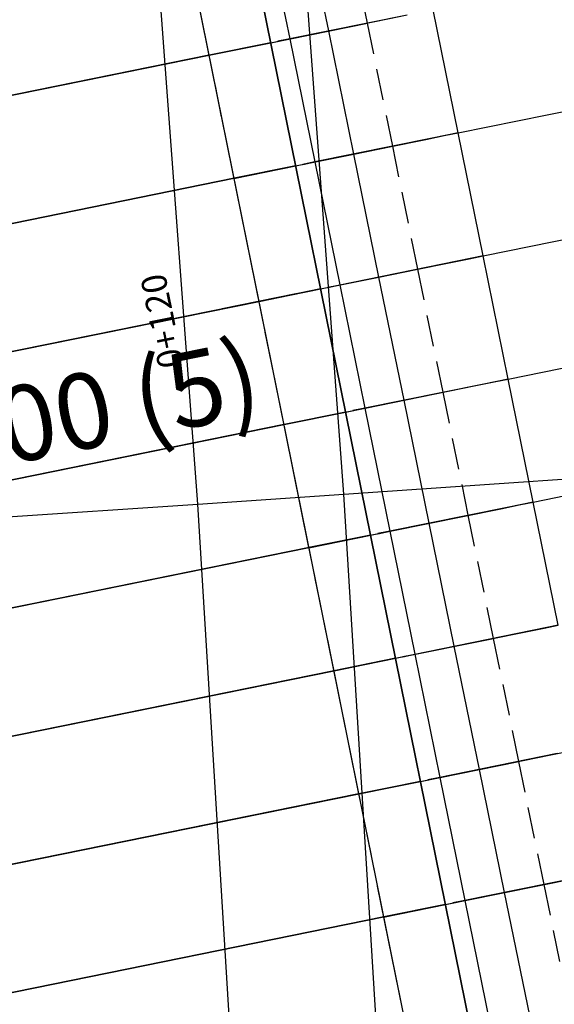
# Model space of a CAD drawing. Units: metres. Extents: x 304705 to 391068, y 8661297 to 8715362.
# Drawn here: x 348117 to 348121, y 8672765 to 8672773 of the extents above; entities that cross this region are included whole.
import ezdxf

# ---------------------------------------------------------------- set-up
doc = ezdxf.new("R2010")
doc.units = ezdxf.units.M
doc.linetypes.add('CENTER', pattern=[2, 1.25, -0.25, 0.25, -0.25])
doc.linetypes.add('HIDDEN', pattern=[0.375, 0.25, -0.125])
for name, color, linetype in [('04_ALI', 7, 'Continuous'), ('C-ROAD-CORR', 5, 'Continuous'), ('C-ROAD-SAMP-TEXT', 11, 'Continuous'), ('C-ROAD-STAN-MAJR', 11, 'Continuous'), ('C-TOPO-FEAT', 94, 'Continuous'), ('V-CTRL-NODE-KNOW', 92, 'Continuous')]:
    doc.layers.add(name, color=color, linetype=linetype)
doc.styles.add('DATOS-02', font='romand.shx')

# ---------------------------------------------------------------- blocks, each defined once
blk = doc.blocks.new('AeccTickLine')
blk.add_line((0, -0.5), (0, 0.5))

msp = doc.modelspace()

# ---------------------------------------------------------------- linework, layer by layer
at = {"layer": '04_ALI', "color": 1, "linetype": 'Continuous', "lineweight": -3}
msp.add_line((348120.5528, 8672762.4676), (348061.6322, 8673053.0239), dxfattribs=at)
at = {"layer": 'C-ROAD-CORR', "color": 150, "linetype": 'CENTER', "lineweight": -3}
msp.add_line((348120.4145, 8672763.1493), (348061.7861, 8673052.2647), dxfattribs=at)
at = {"layer": 'C-ROAD-CORR', "color": 5, "linetype": 'Continuous', "lineweight": -3}
msp.add_line((348120.9046, 8672763.2487), (348067.2447, 8673027.8628), dxfattribs=at)
at = {"layer": 'C-ROAD-CORR', "color": 160, "linetype": 'Continuous', "lineweight": -3}
msp.add_line((348120.9046, 8672763.2487), (348067.2447, 8673027.8628), dxfattribs=at)
at = {"layer": 'C-ROAD-CORR', "color": 11, "linetype": 'Continuous', "lineweight": -3}
for p, q in [((348118.3362, 8672769.3769), (348117.5674, 8672779.7599)), ((348120.0031, 8672773.2694, 3047.692), (348119.0555, 8672773.0773, 3048.0143)), ((348119.0713, 8672773.0805, 3048.1143), (348119.9534, 8672773.2593, 3047.8143)), ((348120.4091, 8672772.3314), (348120.21, 8672773.3114)), ((348118.9172, 8672773.0492, 3048.2192), (348119.6881, 8672773.2055, 3047.6948)), ((348118.9733, 8672773.0606, 3048.1143), (348119.0713, 8672773.0805, 3048.1143)), ((348118.4281, 8672772.95, 3048.1347), (348118.9162, 8672773.049, 3048.1192)), ((348118.9172, 8672773.0492, 3048.1192), (348118.9152, 8672773.0488, 3047.9192)), ((348118.9152, 8672773.0488, 3047.9192), (348118.9172, 8672773.0492, 3047.7192)), ((348118.9162, 8672773.049, 3048.1192), (348118.9172, 8672773.0492, 3048.2192)), ((348118.9162, 8672773.049, 3048.1192), (348118.9172, 8672773.0492, 3047.9192)), ((348118.9162, 8672773.049, 3048.1192), (348118.9172, 8672773.0492, 3048.1192)), ((348118.9191, 8672773.0496, 3047.7192), (348118.9172, 8672773.0492, 3047.9192)), ((348118.9743, 8672773.0608, 3048.0143), (348118.9733, 8672773.0606, 3048.1143)), ((348119.0555, 8672773.0773, 3048.0143), (348118.9743, 8672773.0608, 3048.0143)), ((348118.4281, 8672772.95, 3048.1347), (348112.5458, 8672771.7572, 3048.3208)), ((348118.4252, 8672772.9494, 3047.7347), (348118.4271, 8672772.9498, 3047.9347)), ((348118.4281, 8672772.95, 3048.1347), (348118.4271, 8672772.9498, 3048.2347)), ((348118.4271, 8672772.9498, 3047.9347), (348118.4281, 8672772.95, 3048.1347)), ((348120.4091, 8672772.3314, 3048.0605), (348121.5524, 8672772.5632, 3055.0605)), ((348120.1525, 8672772.2794, 3047.7605), (348120.2995, 8672772.3092, 3048.0605)), ((348120.2995, 8672772.3092, 3048.0605), (348120.4091, 8672772.3314, 3048.0605)), ((348120.6082, 8672771.3514), (348120.4091, 8672772.3314)), ((348119.1159, 8672772.0692, 3048.1657), (348119.8887, 8672772.2259, 3047.64)), ((348120.2022, 8672772.2894, 3047.6382), (348119.2546, 8672772.0973, 3047.9605)), ((348119.2704, 8672772.1005, 3048.0605), (348120.1525, 8672772.2794, 3047.7605)), ((348118.6269, 8672771.97, 3048.0819), (348119.1149, 8672772.069, 3048.0657)), ((348119.1159, 8672772.0692, 3048.0657), (348119.1139, 8672772.0688, 3047.8657)), ((348119.1139, 8672772.0688, 3047.8657), (348119.1159, 8672772.0692, 3047.6657)), ((348119.1149, 8672772.069, 3048.0657), (348119.1159, 8672772.0692, 3048.1657)), ((348119.1149, 8672772.069, 3048.0657), (348119.1159, 8672772.0692, 3047.8657)), ((348119.1149, 8672772.069, 3048.0657), (348119.1159, 8672772.0692, 3048.0657)), ((348119.1179, 8672772.0696, 3047.6657), (348119.1159, 8672772.0692, 3047.8657)), ((348119.1724, 8672772.0806, 3048.0605), (348119.2704, 8672772.1005, 3048.0605)), ((348119.1734, 8672772.0808, 3047.9605), (348119.1724, 8672772.0806, 3048.0605)), ((348119.2546, 8672772.0973, 3047.9605), (348119.1734, 8672772.0808, 3047.9605)), ((348118.6269, 8672771.97, 3048.0819), (348112.7446, 8672770.7771, 3048.2771)), ((348118.6239, 8672771.9694, 3047.6819), (348118.6259, 8672771.9698, 3047.8819)), ((348118.6269, 8672771.97, 3048.0819), (348118.6259, 8672771.9698, 3048.1819)), ((348118.6259, 8672771.9698, 3047.8819), (348118.6269, 8672771.97, 3048.0819)), ((348120.6082, 8672771.3514, 3048.0082), (348121.7516, 8672771.5833, 3055.0082)), ((348120.4013, 8672771.3095, 3047.5859), (348119.4537, 8672771.1173, 3047.9082)), ((348119.4696, 8672771.1205, 3048.0082), (348120.3516, 8672771.2994, 3047.7082)), ((348120.3516, 8672771.2994, 3047.7082), (348120.4986, 8672771.3292, 3048.0082)), ((348120.4986, 8672771.3292, 3048.0082), (348120.6082, 8672771.3514, 3048.0082)), ((348120.8074, 8672770.3715), (348120.6082, 8672771.3514)), ((348119.3146, 8672771.0891, 3048.1136), (348120.0894, 8672771.2462, 3047.5866)), ((348119.3716, 8672771.1006, 3048.0082), (348119.4696, 8672771.1205, 3048.0082)), ((348118.8256, 8672770.9899, 3048.0307), (348119.3137, 8672771.0889, 3048.0136)), ((348119.3146, 8672771.0891, 3048.0136), (348119.3127, 8672771.0887, 3047.8136)), ((348119.3127, 8672771.0887, 3047.8136), (348119.3146, 8672771.0891, 3047.6136)), ((348119.3137, 8672771.0889, 3048.0136), (348119.3146, 8672771.0891, 3048.1136)), ((348119.3137, 8672771.0889, 3048.0136), (348119.3146, 8672771.0891, 3047.8136)), ((348119.3137, 8672771.0889, 3048.0136), (348119.3146, 8672771.0891, 3048.0136)), ((348119.3166, 8672771.0895, 3047.6136), (348119.3146, 8672771.0891, 3047.8136)), ((348119.3726, 8672771.1008, 3047.9082), (348119.3716, 8672771.1006, 3048.0082)), ((348119.4537, 8672771.1173, 3047.9082), (348119.3726, 8672771.1008, 3047.9082)), ((348118.8256, 8672770.9899, 3048.0307), (348112.9433, 8672769.7971, 3048.2356)), ((348118.8227, 8672770.9893, 3047.6307), (348118.8246, 8672770.9897, 3047.8307)), ((348118.8256, 8672770.9899, 3048.0307), (348118.8246, 8672770.9897, 3048.1307)), ((348118.8246, 8672770.9897, 3047.8307), (348118.8256, 8672770.9899, 3048.0307)), ((348120.8074, 8672770.3715, 3047.9573), (348121.9507, 8672770.6033, 3054.9573)), ((348120.5508, 8672770.3194, 3047.6573), (348120.6978, 8672770.3492, 3047.9573)), ((348120.6978, 8672770.3492, 3047.9573), (348120.8074, 8672770.3715, 3047.9573)), ((348121.0066, 8672769.3915), (348120.8074, 8672770.3715)), ((348119.5134, 8672770.1091, 3048.063), (348120.2902, 8672770.2666, 3047.5346)), ((348120.6005, 8672770.3295, 3047.535), (348119.6529, 8672770.1373, 3047.8573)), ((348119.6687, 8672770.1406, 3047.9573), (348120.5508, 8672770.3194, 3047.6573)), ((348119.0243, 8672770.0099, 3047.9809), (348119.5124, 8672770.1089, 3047.963)), ((348119.5134, 8672770.1091, 3047.963), (348119.5114, 8672770.1087, 3047.763)), ((348119.5114, 8672770.1087, 3047.763), (348119.5134, 8672770.1091, 3047.563)), ((348119.5124, 8672770.1089, 3047.963), (348119.5134, 8672770.1091, 3048.063)), ((348119.5124, 8672770.1089, 3047.963), (348119.5134, 8672770.1091, 3047.763)), ((348119.5124, 8672770.1089, 3047.963), (348119.5134, 8672770.1091, 3047.963)), ((348119.5153, 8672770.1094, 3047.563), (348119.5134, 8672770.1091, 3047.763)), ((348119.5707, 8672770.1207, 3047.9573), (348119.6687, 8672770.1406, 3047.9573)), ((348119.5717, 8672770.1209, 3047.8573), (348119.5707, 8672770.1207, 3047.9573)), ((348119.6529, 8672770.1373, 3047.8573), (348119.5717, 8672770.1209, 3047.8573)), ((348119.0243, 8672770.0099, 3047.9809), (348113.1421, 8672768.817, 3048.1961)), ((348119.0214, 8672770.0093, 3047.5809), (348119.0234, 8672770.0097, 3047.7809)), ((348119.0243, 8672770.0099, 3047.9809), (348119.0234, 8672770.0097, 3048.0809)), ((348119.0234, 8672770.0097, 3047.7809), (348119.0243, 8672770.0099, 3047.9809)), ((348121.0066, 8672769.3915, 3047.9079), (348122.1499, 8672769.6233, 3054.9079)), ((348118.3362, 8672769.3769, 3089.587), (348119.5001, 8672769.4558, 3096.587)), ((348118.9751, 8672758.9851), (348118.3362, 8672769.3769)), ((348120.7997, 8672769.3495, 3047.4856), (348119.8521, 8672769.1574, 3047.8079)), ((348119.8679, 8672769.1606, 3047.9079), (348120.75, 8672769.3395, 3047.6079)), ((348120.75, 8672769.3395, 3047.6079), (348120.897, 8672769.3693, 3047.9079)), ((348120.897, 8672769.3693, 3047.9079), (348121.0066, 8672769.3915, 3047.9079)), ((348121.2058, 8672768.4115), (348121.0066, 8672769.3915)), ((348119.7121, 8672769.129, 3048.0139), (348120.4912, 8672769.287, 3047.4839)), ((348119.7699, 8672769.1407, 3047.9079), (348119.8679, 8672769.1606, 3047.9079)), ((348119.2231, 8672769.0298, 3047.9327), (348119.7111, 8672769.1288, 3047.9139)), ((348119.7121, 8672769.129, 3047.9139), (348119.7102, 8672769.1286, 3047.7139)), ((348119.7102, 8672769.1286, 3047.7139), (348119.7121, 8672769.129, 3047.5139)), ((348119.7111, 8672769.1288, 3047.9139), (348119.7121, 8672769.129, 3048.0139)), ((348119.7111, 8672769.1288, 3047.9139), (348119.7121, 8672769.129, 3047.7139)), ((348119.7111, 8672769.1288, 3047.9139), (348119.7121, 8672769.129, 3047.9139)), ((348119.7141, 8672769.1294, 3047.5139), (348119.7121, 8672769.129, 3047.7139)), ((348119.7709, 8672769.1409, 3047.8079), (348119.7699, 8672769.1407, 3047.9079)), ((348119.8521, 8672769.1574, 3047.8079), (348119.7709, 8672769.1409, 3047.8079)), ((348119.2231, 8672769.0298, 3047.9327), (348113.3408, 8672767.837, 3048.1587)), ((348119.2201, 8672769.0292, 3047.5327), (348119.2221, 8672769.0296, 3047.7327)), ((348119.2231, 8672769.0298, 3047.9327), (348119.2221, 8672769.0296, 3048.0327)), ((348119.2221, 8672769.0296, 3047.7327), (348119.2231, 8672769.0298, 3047.9327)), ((348120.9492, 8672768.3595, 3047.5598), (348121.0962, 8672768.3893, 3047.8598)), ((348121.0962, 8672768.3893, 3047.8598), (348121.2058, 8672768.4115, 3047.8598)), ((348119.9109, 8672768.1489, 3047.9662), (348120.6923, 8672768.3074, 3047.4346)), ((348120.9989, 8672768.3696, 3047.4375), (348120.0513, 8672768.1774, 3047.7598)), ((348120.0671, 8672768.1806, 3047.8598), (348120.9492, 8672768.3595, 3047.5598)), ((348119.4218, 8672768.0498, 3047.8859), (348119.9099, 8672768.1487, 3047.8662)), ((348119.9109, 8672768.1489, 3047.8662), (348119.9089, 8672768.1485, 3047.6662)), ((348119.9089, 8672768.1485, 3047.6662), (348119.9109, 8672768.1489, 3047.4662)), ((348119.9099, 8672768.1487, 3047.8662), (348119.9109, 8672768.1489, 3047.9662)), ((348119.9099, 8672768.1487, 3047.8662), (348119.9109, 8672768.1489, 3047.6662)), ((348119.9099, 8672768.1487, 3047.8662), (348119.9109, 8672768.1489, 3047.8662)), ((348119.9128, 8672768.1493, 3047.4662), (348119.9109, 8672768.1489, 3047.6662)), ((348119.9691, 8672768.1608, 3047.8598), (348120.0671, 8672768.1806, 3047.8598)), ((348119.9701, 8672768.161, 3047.7598), (348119.9691, 8672768.1608, 3047.8598)), ((348120.0513, 8672768.1774, 3047.7598), (348119.9701, 8672768.161, 3047.7598)), ((348119.4218, 8672768.0498, 3047.8859), (348113.5395, 8672766.8569, 3048.1233)), ((348119.4189, 8672768.0492, 3047.4859), (348119.4208, 8672768.0496, 3047.6859)), ((348119.4218, 8672768.0498, 3047.8859), (348119.4208, 8672768.0496, 3047.9859)), ((348119.4208, 8672768.0496, 3047.6859), (348119.4218, 8672768.0498, 3047.8859)), ((348121.1981, 8672767.3896, 3047.391), (348120.2505, 8672767.1975, 3047.7133)), ((348120.2664, 8672767.2007, 3047.8133), (348121.1484, 8672767.3796, 3047.5133)), ((348121.1484, 8672767.3796, 3047.5133), (348121.2954, 8672767.4094, 3047.8133)), ((348120.1096, 8672767.1689, 3047.9199), (348120.8935, 8672767.3278, 3047.3867)), ((348120.1684, 8672767.1808, 3047.8133), (348120.2664, 8672767.2007, 3047.8133)), ((348119.6206, 8672767.0697, 3047.8407), (348120.1086, 8672767.1687, 3047.8199)), ((348120.1096, 8672767.1689, 3047.8199), (348120.1076, 8672767.1685, 3047.6199)), ((348120.1076, 8672767.1685, 3047.6199), (348120.1096, 8672767.1689, 3047.4199)), ((348120.1086, 8672767.1687, 3047.8199), (348120.1096, 8672767.1689, 3047.9199)), ((348120.1086, 8672767.1687, 3047.8199), (348120.1096, 8672767.1689, 3047.6199)), ((348120.1086, 8672767.1687, 3047.8199), (348120.1096, 8672767.1689, 3047.8199)), ((348120.1116, 8672767.1693, 3047.4199), (348120.1096, 8672767.1689, 3047.6199)), ((348120.1693, 8672767.181, 3047.7133), (348120.1684, 8672767.1808, 3047.8133)), ((348120.2505, 8672767.1975, 3047.7133), (348120.1693, 8672767.181, 3047.7133)), ((348119.6206, 8672767.0697, 3047.8407), (348113.7383, 8672765.8769, 3048.0898)), ((348119.6176, 8672767.0691, 3047.4407), (348119.6196, 8672767.0695, 3047.6407)), ((348119.6206, 8672767.0697, 3047.8407), (348119.6196, 8672767.0695, 3047.9407)), ((348119.6196, 8672767.0695, 3047.6407), (348119.6206, 8672767.0697, 3047.8407)), ((348120.3083, 8672766.1888, 3047.8752), (348121.0946, 8672766.3483, 3047.3403)), ((348121.3973, 8672766.4097, 3047.3459), (348120.4497, 8672766.2175, 3047.6682)), ((348120.4656, 8672766.2207, 3047.7682), (348121.3476, 8672766.3996, 3047.4682)), ((348119.8193, 8672766.0897, 3047.7969), (348120.3074, 8672766.1886, 3047.7752)), ((348120.3083, 8672766.1888, 3047.7752), (348120.3064, 8672766.1884, 3047.5752)), ((348120.3064, 8672766.1884, 3047.5752), (348120.3083, 8672766.1888, 3047.3752)), ((348120.3074, 8672766.1886, 3047.7752), (348120.3083, 8672766.1888, 3047.8752)), ((348120.3074, 8672766.1886, 3047.7752), (348120.3083, 8672766.1888, 3047.5752)), ((348120.3074, 8672766.1886, 3047.7752), (348120.3083, 8672766.1888, 3047.7752)), ((348120.3103, 8672766.1892, 3047.3752), (348120.3083, 8672766.1888, 3047.5752)), ((348120.3676, 8672766.2009, 3047.7682), (348120.4656, 8672766.2207, 3047.7682)), ((348120.3686, 8672766.2011, 3047.6682), (348120.3676, 8672766.2009, 3047.7682)), ((348120.4497, 8672766.2175, 3047.6682), (348120.3686, 8672766.2011, 3047.6682)), ((348119.8193, 8672766.0897, 3047.7969), (348113.937, 8672764.8968, 3048.0577)), ((348119.8164, 8672766.0891, 3047.3969), (348119.8183, 8672766.0895, 3047.5969)), ((348119.8193, 8672766.0897, 3047.7969), (348119.8183, 8672766.0895, 3047.8969)), ((348119.8183, 8672766.0895, 3047.5969), (348119.8193, 8672766.0897, 3047.7969))]:
    msp.add_line(p, q, dxfattribs=at)
at = {"layer": 'C-ROAD-CORR', "color": 41, "linetype": 'HIDDEN', "lineweight": -3}
for p, q in [((348119.6881, 8672773.2055), (348119.4876, 8672774.1852)), ((348119.8887, 8672772.2259), (348119.6881, 8672773.2055)), ((348120.0894, 8672771.2462), (348119.8887, 8672772.2259)), ((348120.2902, 8672770.2666), (348120.0894, 8672771.2462)), ((348120.4912, 8672769.287), (348120.2902, 8672770.2666)), ((348120.6923, 8672768.3074), (348120.4912, 8672769.287)), ((348120.8935, 8672767.3278), (348120.6923, 8672768.3074)), ((348121.0946, 8672766.3483), (348120.8935, 8672767.3278)), ((348121.2959, 8672765.3687), (348121.0946, 8672766.3483))]:
    msp.add_line(p, q, dxfattribs=at)
at = {"layer": 'C-ROAD-CORR', "color": 1, "linetype": 'Continuous', "lineweight": -3}
for p, q in [((348120.4091, 8672772.3314), (348120.21, 8672773.3114)), ((348120.6082, 8672771.3514), (348120.4091, 8672772.3314)), ((348120.8074, 8672770.3715), (348120.6082, 8672771.3514)), ((348121.0066, 8672769.3915), (348120.8074, 8672770.3715)), ((348121.2058, 8672768.4115), (348121.0066, 8672769.3915))]:
    msp.add_line(p, q, dxfattribs=at)
at = {"layer": 'C-ROAD-CORR', "color": 6, "linetype": 'Continuous', "lineweight": -3}
for p, q in [((348118.9172, 8672773.0492, 3047.7192), (348119.6881, 8672773.2055, 3047.6948)), ((348118.4252, 8672772.9494, 3047.7347), (348118.9191, 8672773.0496, 3047.7192)), ((348118.4252, 8672772.9494, 3047.7347), (348112.5488, 8672771.7578, 3047.9208)), ((348120.4091, 8672772.3314, 3048.0605), (348121.5524, 8672772.5632, 3055.0605)), ((348120.4091, 8672772.3314, 3048.0605), (348120.2022, 8672772.2894, 3047.6382)), ((348119.1159, 8672772.0692, 3047.6657), (348119.8887, 8672772.2259, 3047.64)), ((348118.6239, 8672771.9694, 3047.6819), (348119.1179, 8672772.0696, 3047.6657)), ((348118.6239, 8672771.9694, 3047.6819), (348112.7475, 8672770.7777, 3047.8771)), ((348120.6082, 8672771.3514, 3048.0082), (348121.7516, 8672771.5833, 3055.0082)), ((348120.6082, 8672771.3514, 3048.0082), (348120.4013, 8672771.3095, 3047.5859)), ((348119.3146, 8672771.0891, 3047.6136), (348120.0894, 8672771.2462, 3047.5866)), ((348118.8227, 8672770.9893, 3047.6307), (348119.3166, 8672771.0895, 3047.6136)), ((348118.8227, 8672770.9893, 3047.6307), (348112.9463, 8672769.7977, 3047.8356)), ((348120.8074, 8672770.3715, 3047.9573), (348121.9507, 8672770.6033, 3054.9573)), ((348120.8074, 8672770.3715, 3047.9573), (348120.6005, 8672770.3295, 3047.535)), ((348119.5134, 8672770.1091, 3047.563), (348120.2902, 8672770.2666, 3047.5346)), ((348119.0214, 8672770.0093, 3047.5809), (348119.5153, 8672770.1094, 3047.563)), ((348119.0214, 8672770.0093, 3047.5809), (348113.145, 8672768.8176, 3047.7961)), ((348119.5001, 8672769.4558, 3096.587), (348122.4933, 8672769.6586, 3096.527)), ((348121.0066, 8672769.3915, 3047.9079), (348122.1499, 8672769.6233, 3054.9079)), ((348118.3362, 8672769.3769, 3089.587), (348119.5001, 8672769.4558, 3096.587)), ((348115.3431, 8672769.1741, 3089.647), (348118.3362, 8672769.3769, 3089.587)), ((348121.0066, 8672769.3915, 3047.9079), (348120.7997, 8672769.3495, 3047.4856)), ((348119.7121, 8672769.129, 3047.5139), (348120.4912, 8672769.287, 3047.4839)), ((348119.2201, 8672769.0292, 3047.5327), (348119.7141, 8672769.1294, 3047.5139)), ((348119.2201, 8672769.0292, 3047.5327), (348113.3437, 8672767.8376, 3047.7587)), ((348121.2058, 8672768.4115, 3047.8598), (348120.9989, 8672768.3696, 3047.4375)), ((348119.9109, 8672768.1489, 3047.4662), (348120.6923, 8672768.3074, 3047.4346)), ((348119.4189, 8672768.0492, 3047.4859), (348119.9128, 8672768.1493, 3047.4662)), ((348119.4189, 8672768.0492, 3047.4859), (348113.5425, 8672766.8575, 3047.7233)), ((348120.1096, 8672767.1689, 3047.4199), (348120.8935, 8672767.3278, 3047.3867)), ((348119.6176, 8672767.0691, 3047.4407), (348120.1116, 8672767.1693, 3047.4199)), ((348119.6176, 8672767.0691, 3047.4407), (348113.7412, 8672765.8775, 3047.6898)), ((348120.3083, 8672766.1888, 3047.3752), (348121.0946, 8672766.3483, 3047.3403)), ((348119.8164, 8672766.0891, 3047.3969), (348120.3103, 8672766.1892, 3047.3752)), ((348119.8164, 8672766.0891, 3047.3969), (348113.94, 8672764.8974, 3047.6577))]:
    msp.add_line(p, q, dxfattribs=at)
at = {"layer": 'C-ROAD-CORR', "color": 41, "linetype": 'Continuous', "lineweight": -3}
for p, q in [((348118.9172, 8672773.0492, 3047.7192), (348119.6881, 8672773.2055, 3047.6948)), ((348118.4252, 8672772.9494, 3047.7347), (348118.9191, 8672773.0496, 3047.7192)), ((348118.4252, 8672772.9494, 3047.7347), (348112.5488, 8672771.7578, 3047.9208)), ((348119.1159, 8672772.0692, 3047.6657), (348119.8887, 8672772.2259, 3047.64)), ((348118.6239, 8672771.9694, 3047.6819), (348119.1179, 8672772.0696, 3047.6657)), ((348118.6239, 8672771.9694, 3047.6819), (348112.7475, 8672770.7777, 3047.8771)), ((348119.3146, 8672771.0891, 3047.6136), (348120.0894, 8672771.2462, 3047.5866)), ((348118.8227, 8672770.9893, 3047.6307), (348119.3166, 8672771.0895, 3047.6136)), ((348118.8227, 8672770.9893, 3047.6307), (348112.9463, 8672769.7977, 3047.8356)), ((348119.5134, 8672770.1091, 3047.563), (348120.2902, 8672770.2666, 3047.5346)), ((348119.0214, 8672770.0093, 3047.5809), (348119.5153, 8672770.1094, 3047.563)), ((348119.0214, 8672770.0093, 3047.5809), (348113.145, 8672768.8176, 3047.7961)), ((348119.7121, 8672769.129, 3047.5139), (348120.4912, 8672769.287, 3047.4839)), ((348119.2201, 8672769.0292, 3047.5327), (348119.7141, 8672769.1294, 3047.5139)), ((348119.2201, 8672769.0292, 3047.5327), (348113.3437, 8672767.8376, 3047.7587)), ((348119.9109, 8672768.1489, 3047.4662), (348120.6923, 8672768.3074, 3047.4346)), ((348119.4189, 8672768.0492, 3047.4859), (348119.9128, 8672768.1493, 3047.4662)), ((348119.4189, 8672768.0492, 3047.4859), (348113.5425, 8672766.8575, 3047.7233)), ((348120.1096, 8672767.1689, 3047.4199), (348120.8935, 8672767.3278, 3047.3867)), ((348119.6176, 8672767.0691, 3047.4407), (348120.1116, 8672767.1693, 3047.4199)), ((348119.6176, 8672767.0691, 3047.4407), (348113.7412, 8672765.8775, 3047.6898)), ((348120.3083, 8672766.1888, 3047.3752), (348121.0946, 8672766.3483, 3047.3403)), ((348119.8164, 8672766.0891, 3047.3969), (348120.3103, 8672766.1892, 3047.3752)), ((348119.8164, 8672766.0891, 3047.3969), (348113.94, 8672764.8974, 3047.6577))]:
    msp.add_line(p, q, dxfattribs=at)
at = {"layer": 'C-ROAD-CORR', "color": 161, "linetype": 'Continuous', "lineweight": -3}
for p, q in [((348118.9172, 8672773.0492, 3048.2192), (348119.6881, 8672773.2055, 3047.6948)), ((348118.4271, 8672772.9498, 3048.2347), (348118.9172, 8672773.0492, 3048.2192)), ((348112.0568, 8672771.658, 3048.4363), (348118.4271, 8672772.9498, 3048.2347)), ((348120.4091, 8672772.3314, 3048.0605), (348121.5524, 8672772.5632, 3055.0605)), ((348120.4091, 8672772.3314, 3048.0605), (348120.2022, 8672772.2894, 3047.6382)), ((348119.1159, 8672772.0692, 3048.1657), (348119.8887, 8672772.2259, 3047.64)), ((348118.6259, 8672771.9698, 3048.1819), (348119.1159, 8672772.0692, 3048.1657)), ((348112.2555, 8672770.678, 3048.3934), (348118.6259, 8672771.9698, 3048.1819)), ((348120.6082, 8672771.3514, 3048.0082), (348121.7516, 8672771.5833, 3055.0082)), ((348120.6082, 8672771.3514, 3048.0082), (348120.4013, 8672771.3095, 3047.5859)), ((348119.3146, 8672771.0891, 3048.1136), (348120.0894, 8672771.2462, 3047.5866)), ((348118.8246, 8672770.9897, 3048.1307), (348119.3146, 8672771.0891, 3048.1136)), ((348112.4543, 8672769.6979, 3048.3526), (348118.8246, 8672770.9897, 3048.1307)), ((348120.8074, 8672770.3715, 3047.9573), (348121.9507, 8672770.6033, 3054.9573)), ((348120.8074, 8672770.3715, 3047.9573), (348120.6005, 8672770.3295, 3047.535)), ((348119.5134, 8672770.1091, 3048.063), (348120.2902, 8672770.2666, 3047.5346)), ((348119.0234, 8672770.0097, 3048.0809), (348119.5134, 8672770.1091, 3048.063)), ((348112.653, 8672768.7179, 3048.314), (348119.0234, 8672770.0097, 3048.0809)), ((348119.5001, 8672769.4558, 3096.587), (348122.4933, 8672769.6586, 3096.527)), ((348121.0066, 8672769.3915, 3047.9079), (348122.1499, 8672769.6233, 3054.9079)), ((348118.3362, 8672769.3769, 3089.587), (348119.5001, 8672769.4558, 3096.587)), ((348115.3431, 8672769.1741, 3089.647), (348118.3362, 8672769.3769, 3089.587)), ((348121.0066, 8672769.3915, 3047.9079), (348120.7997, 8672769.3495, 3047.4856)), ((348119.7121, 8672769.129, 3048.0139), (348120.4912, 8672769.287, 3047.4839)), ((348119.2221, 8672769.0296, 3048.0327), (348119.7121, 8672769.129, 3048.0139)), ((348112.8518, 8672767.7378, 3048.2775), (348119.2221, 8672769.0296, 3048.0327)), ((348121.2058, 8672768.4115, 3047.8598), (348120.9989, 8672768.3696, 3047.4375)), ((348119.9109, 8672768.1489, 3047.9662), (348120.6923, 8672768.3074, 3047.4346)), ((348119.4208, 8672768.0496, 3047.9859), (348119.9109, 8672768.1489, 3047.9662)), ((348119.4208, 8672768.0496, 3047.9859), (348113.5405, 8672766.8571, 3048.2233)), ((348120.1096, 8672767.1689, 3047.9199), (348120.8935, 8672767.3278, 3047.3867)), ((348119.6196, 8672767.0695, 3047.9407), (348120.1096, 8672767.1689, 3047.9199)), ((348113.2492, 8672765.7777, 3048.2105), (348119.6196, 8672767.0695, 3047.9407)), ((348120.3083, 8672766.1888, 3047.8752), (348121.0946, 8672766.3483, 3047.3403)), ((348119.8183, 8672766.0895, 3047.8969), (348120.3083, 8672766.1888, 3047.8752)), ((348113.448, 8672764.7977, 3048.1794), (348119.8183, 8672766.0895, 3047.8969))]:
    msp.add_line(p, q, dxfattribs=at)
at = {"layer": 'C-ROAD-CORR', "color": 35, "linetype": 'Continuous', "lineweight": -3}
for p, q in [((348119.3797, 8672773.143, 3047.9045), (348119.6881, 8672773.2055, 3047.6948)), ((348118.9152, 8672773.0488, 3047.9192), (348119.3797, 8672773.143, 3047.9045)), ((348118.9172, 8672773.0492, 3047.9192), (348118.4271, 8672772.9498, 3047.9347)), ((348112.0568, 8672771.658, 3048.1363), (348118.4271, 8672772.9498, 3047.9347)), ((348119.5795, 8672772.1632, 3047.8503), (348119.8887, 8672772.2259, 3047.64)), ((348119.1139, 8672772.0688, 3047.8657), (348119.5795, 8672772.1632, 3047.8503)), ((348119.1159, 8672772.0692, 3047.8657), (348118.6259, 8672771.9698, 3047.8819)), ((348112.2555, 8672770.678, 3048.0934), (348118.6259, 8672771.9698, 3047.8819)), ((348119.7795, 8672771.1834, 3047.7974), (348120.0894, 8672771.2462, 3047.5866)), ((348119.3127, 8672771.0887, 3047.8136), (348119.7795, 8672771.1834, 3047.7974)), ((348119.3146, 8672771.0891, 3047.8136), (348118.8246, 8672770.9897, 3047.8307)), ((348112.4543, 8672769.6979, 3048.0526), (348118.8246, 8672770.9897, 3047.8307)), ((348119.9795, 8672770.2036, 3047.746), (348120.2902, 8672770.2666, 3047.5346)), ((348119.5114, 8672770.1087, 3047.763), (348119.9795, 8672770.2036, 3047.746)), ((348119.5134, 8672770.1091, 3047.763), (348119.0234, 8672770.0097, 3047.7809)), ((348112.653, 8672768.7179, 3048.014), (348119.0234, 8672770.0097, 3047.7809)), ((348120.1796, 8672769.2238, 3047.6959), (348120.4912, 8672769.287, 3047.4839)), ((348119.7102, 8672769.1286, 3047.7139), (348120.1796, 8672769.2238, 3047.6959)), ((348119.7121, 8672769.129, 3047.7139), (348119.2221, 8672769.0296, 3047.7327)), ((348112.8518, 8672767.7378, 3047.9775), (348119.2221, 8672769.0296, 3047.7327)), ((348120.3797, 8672768.244, 3047.6472), (348120.6923, 8672768.3074, 3047.4346)), ((348119.9089, 8672768.1485, 3047.6662), (348120.3797, 8672768.244, 3047.6472)), ((348119.9109, 8672768.1489, 3047.6662), (348119.4208, 8672768.0496, 3047.6859)), ((348113.0505, 8672766.7578, 3047.9431), (348119.4208, 8672768.0496, 3047.6859)), ((348120.5799, 8672767.2643, 3047.6), (348120.8935, 8672767.3278, 3047.3867)), ((348120.1076, 8672767.1685, 3047.6199), (348120.5799, 8672767.2643, 3047.6)), ((348120.1096, 8672767.1689, 3047.6199), (348119.6196, 8672767.0695, 3047.6407)), ((348113.2492, 8672765.7777, 3047.9105), (348119.6196, 8672767.0695, 3047.6407)), ((348120.7801, 8672766.2845, 3047.5543), (348121.0946, 8672766.3483, 3047.3403)), ((348120.3064, 8672766.1884, 3047.5752), (348120.7801, 8672766.2845, 3047.5543)), ((348120.3083, 8672766.1888, 3047.5752), (348119.8183, 8672766.0895, 3047.5969)), ((348113.448, 8672764.7977, 3047.8794), (348119.8183, 8672766.0895, 3047.5969))]:
    msp.add_line(p, q, dxfattribs=at)
at = {"layer": 'C-ROAD-CORR', "color": 37, "linetype": 'Continuous', "lineweight": -3}
for p, q in [((348118.9162, 8672773.049, 3048.1192), (348119.0713, 8672773.0805, 3048.1143)), ((348118.9162, 8672773.049, 3048.1192), (348118.4281, 8672772.95, 3048.1347)), ((348112.5458, 8672771.7572, 3048.3208), (348118.4281, 8672772.95, 3048.1347)), ((348119.1149, 8672772.069, 3048.0657), (348118.6269, 8672771.97, 3048.0819)), ((348119.1149, 8672772.069, 3048.0657), (348119.2704, 8672772.1005, 3048.0605)), ((348112.7446, 8672770.7771, 3048.2771), (348118.6269, 8672771.97, 3048.0819)), ((348119.3137, 8672771.0889, 3048.0136), (348119.4696, 8672771.1205, 3048.0082)), ((348119.3137, 8672771.0889, 3048.0136), (348118.8256, 8672770.9899, 3048.0307)), ((348112.9433, 8672769.7971, 3048.2356), (348118.8256, 8672770.9899, 3048.0307)), ((348119.5124, 8672770.1089, 3047.963), (348119.0243, 8672770.0099, 3047.9809)), ((348119.5124, 8672770.1089, 3047.963), (348119.6687, 8672770.1406, 3047.9573)), ((348113.1421, 8672768.817, 3048.1961), (348119.0243, 8672770.0099, 3047.9809)), ((348119.7111, 8672769.1288, 3047.9139), (348119.8679, 8672769.1606, 3047.9079)), ((348119.7111, 8672769.1288, 3047.9139), (348119.2231, 8672769.0298, 3047.9327)), ((348113.3408, 8672767.837, 3048.1587), (348119.2231, 8672769.0298, 3047.9327)), ((348119.9099, 8672768.1487, 3047.8662), (348119.4218, 8672768.0498, 3047.8859)), ((348119.9099, 8672768.1487, 3047.8662), (348120.0671, 8672768.1806, 3047.8598)), ((348113.5395, 8672766.8569, 3048.1233), (348119.4218, 8672768.0498, 3047.8859)), ((348120.1086, 8672767.1687, 3047.8199), (348120.2664, 8672767.2007, 3047.8133)), ((348120.1086, 8672767.1687, 3047.8199), (348119.6206, 8672767.0697, 3047.8407)), ((348113.7383, 8672765.8769, 3048.0898), (348119.6206, 8672767.0697, 3047.8407)), ((348120.3074, 8672766.1886, 3047.7752), (348119.8193, 8672766.0897, 3047.7969)), ((348120.3074, 8672766.1886, 3047.7752), (348120.4656, 8672766.2207, 3047.7682)), ((348113.937, 8672764.8968, 3048.0577), (348119.8193, 8672766.0897, 3047.7969))]:
    msp.add_line(p, q, dxfattribs=at)
at = {"layer": 'C-ROAD-CORR', "color": 149, "linetype": 'Continuous', "lineweight": -3}
for p, q in [((348118.9172, 8672773.0492, 3048.2192), (348119.0713, 8672773.0805, 3048.1143)), ((348118.4271, 8672772.9498, 3048.2347), (348118.9172, 8672773.0492, 3048.2192)), ((348112.0568, 8672771.658, 3048.4363), (348118.4271, 8672772.9498, 3048.2347)), ((348118.6259, 8672771.9698, 3048.1819), (348119.1159, 8672772.0692, 3048.1657)), ((348119.1159, 8672772.0692, 3048.1657), (348119.2704, 8672772.1005, 3048.0605)), ((348112.2555, 8672770.678, 3048.3934), (348118.6259, 8672771.9698, 3048.1819)), ((348119.3146, 8672771.0891, 3048.1136), (348119.4696, 8672771.1205, 3048.0082)), ((348118.8246, 8672770.9897, 3048.1307), (348119.3146, 8672771.0891, 3048.1136)), ((348112.4543, 8672769.6979, 3048.3526), (348118.8246, 8672770.9897, 3048.1307)), ((348119.0234, 8672770.0097, 3048.0809), (348119.5134, 8672770.1091, 3048.063)), ((348119.5134, 8672770.1091, 3048.063), (348119.6687, 8672770.1406, 3047.9573)), ((348112.653, 8672768.7179, 3048.314), (348119.0234, 8672770.0097, 3048.0809)), ((348119.7121, 8672769.129, 3048.0139), (348119.8679, 8672769.1606, 3047.9079)), ((348119.2221, 8672769.0296, 3048.0327), (348119.7121, 8672769.129, 3048.0139)), ((348112.8518, 8672767.7378, 3048.2775), (348119.2221, 8672769.0296, 3048.0327)), ((348119.4208, 8672768.0496, 3047.9859), (348119.9109, 8672768.1489, 3047.9662)), ((348119.9109, 8672768.1489, 3047.9662), (348120.0671, 8672768.1806, 3047.8598)), ((348119.4208, 8672768.0496, 3047.9859), (348113.5405, 8672766.8571, 3048.2233)), ((348120.1096, 8672767.1689, 3047.9199), (348120.2664, 8672767.2007, 3047.8133)), ((348119.6196, 8672767.0695, 3047.9407), (348120.1096, 8672767.1689, 3047.9199)), ((348113.2492, 8672765.7777, 3048.2105), (348119.6196, 8672767.0695, 3047.9407)), ((348119.8183, 8672766.0895, 3047.8969), (348120.3083, 8672766.1888, 3047.8752)), ((348120.3083, 8672766.1888, 3047.8752), (348120.4656, 8672766.2207, 3047.7682)), ((348113.448, 8672764.7977, 3048.1794), (348119.8183, 8672766.0895, 3047.8969))]:
    msp.add_line(p, q, dxfattribs=at)
at = {"layer": 'C-ROAD-CORR', "color": 25, "linetype": 'Continuous', "lineweight": -3}
for p, q in [((348118.9172, 8672773.0492, 3048.1192), (348119.0713, 8672773.0805, 3048.1143)), ((348119.0713, 8672773.0805, 3048.1143), (348119.3797, 8672773.143, 3047.9045)), ((348119.2704, 8672772.1005, 3048.0605), (348119.5795, 8672772.1632, 3047.8503)), ((348119.1159, 8672772.0692, 3048.0657), (348119.2704, 8672772.1005, 3048.0605)), ((348119.3146, 8672771.0891, 3048.0136), (348119.4696, 8672771.1205, 3048.0082)), ((348119.4696, 8672771.1205, 3048.0082), (348119.7795, 8672771.1834, 3047.7974)), ((348119.6687, 8672770.1406, 3047.9573), (348119.9795, 8672770.2036, 3047.746)), ((348119.5134, 8672770.1091, 3047.963), (348119.6687, 8672770.1406, 3047.9573)), ((348119.7121, 8672769.129, 3047.9139), (348119.8679, 8672769.1606, 3047.9079)), ((348119.8679, 8672769.1606, 3047.9079), (348120.1796, 8672769.2238, 3047.6959)), ((348120.0671, 8672768.1806, 3047.8598), (348120.3797, 8672768.244, 3047.6472)), ((348119.9109, 8672768.1489, 3047.8662), (348120.0671, 8672768.1806, 3047.8598)), ((348120.1096, 8672767.1689, 3047.8199), (348120.2664, 8672767.2007, 3047.8133)), ((348120.2664, 8672767.2007, 3047.8133), (348120.5799, 8672767.2643, 3047.6)), ((348120.4656, 8672766.2207, 3047.7682), (348120.7801, 8672766.2845, 3047.5543)), ((348120.3083, 8672766.1888, 3047.7752), (348120.4656, 8672766.2207, 3047.7682))]:
    msp.add_line(p, q, dxfattribs=at)
at = {"layer": 'C-TOPO-FEAT', "color": 94, "linetype": 'Continuous', "lineweight": -3}
for p, q in [((348120.4145, 8672763.1493), (348061.7861, 8673052.2647)), ((348120.9046, 8672763.2487), (348067.2447, 8673027.8628)), ((348119.5001, 8672769.4558), (348118.7303, 8672779.8533)), ((348119.3797, 8672773.143), (348119.1799, 8672774.1228)), ((348119.0713, 8672773.0805), (348118.8723, 8672774.0605)), ((348119.2704, 8672772.1005), (348119.0713, 8672773.0805)), ((348119.5795, 8672772.1632), (348119.3797, 8672773.143)), ((348119.7795, 8672771.1834), (348119.5795, 8672772.1632)), ((348119.4696, 8672771.1205), (348119.2704, 8672772.1005)), ((348119.6687, 8672770.1406), (348119.4696, 8672771.1205)), ((348119.9795, 8672770.2036), (348119.7795, 8672771.1834)), ((348120.1796, 8672769.2238), (348119.9795, 8672770.2036)), ((348119.8679, 8672769.1606), (348119.6687, 8672770.1406)), ((348120.14, 8672759.0495), (348119.5001, 8672769.4558)), ((348120.0671, 8672768.1806), (348119.8679, 8672769.1606)), ((348120.3797, 8672768.244), (348120.1796, 8672769.2238)), ((348120.5799, 8672767.2643), (348120.3797, 8672768.244)), ((348120.2664, 8672767.2007), (348120.0671, 8672768.1806)), ((348120.4656, 8672766.2207), (348120.2664, 8672767.2007)), ((348120.7801, 8672766.2845), (348120.5799, 8672767.2643)), ((348120.9803, 8672765.3048), (348120.7801, 8672766.2845)), ((348120.6648, 8672765.2408), (348120.4656, 8672766.2207))]:
    msp.add_line(p, q, dxfattribs=at)
at = {"layer": 'V-CTRL-NODE-KNOW', "color": 3, "flags": 128}
msp.add_lwpolyline([(348050.5932, 8673175.7191), (348062.8174, 8673056.8749, 0.024398), (348067.2272, 8673027.9488), (348120.9524, 8672763.0128, 0.386883), (348186.0956, 8672715.2732), (348208.225, 8672717.6247)], format="xyb", dxfattribs=at)

# ---------------------------------------------------------------- block references
at = {"layer": 'C-ROAD-STAN-MAJR', "color": 11, "linetype": 'Continuous', "lineweight": -3, "xscale": 0.6000000000000001, "yscale": 0.6000000000000001, "zscale": 0.6000000000000001, "rotation": 101.4633071206002}
msp.add_blockref('AeccTickLine', (348118.8246, 8672770.9897), dxfattribs=at)

# ---------------------------------------------------------------- texts
at = {"layer": 'C-ROAD-STAN-MAJR', "color": 11, "linetype": 'Continuous', "lineweight": -3, "insert": (348118.2101, 8672770.8651), "char_height": 0.2, "attachment_point": 8, "rotation": 101.46331, "style": 'DATOS-02'}
msp.add_mtext('0+120', dxfattribs=at)

# ---------------------------------------------------------------- next in the draw order: texts
at = {"layer": 'C-ROAD-SAMP-TEXT', "color": 11, "linetype": 'Continuous', "lineweight": -3, "insert": (348118.7552, 8672770.693), "char_height": 0.6, "width": 6.319714, "attachment_point": 3, "rotation": 11.46331, "style": 'DATOS-02', "bg_fill": 3, "box_fill_scale": 1.211667, "bg_fill_color": 256, "bg_fill_true_color": 13158600, "bg_fill_transparency": 0}
msp.add_mtext('0+120.00 (5)', dxfattribs=at)

doc.saveas('drawing.dxf')
